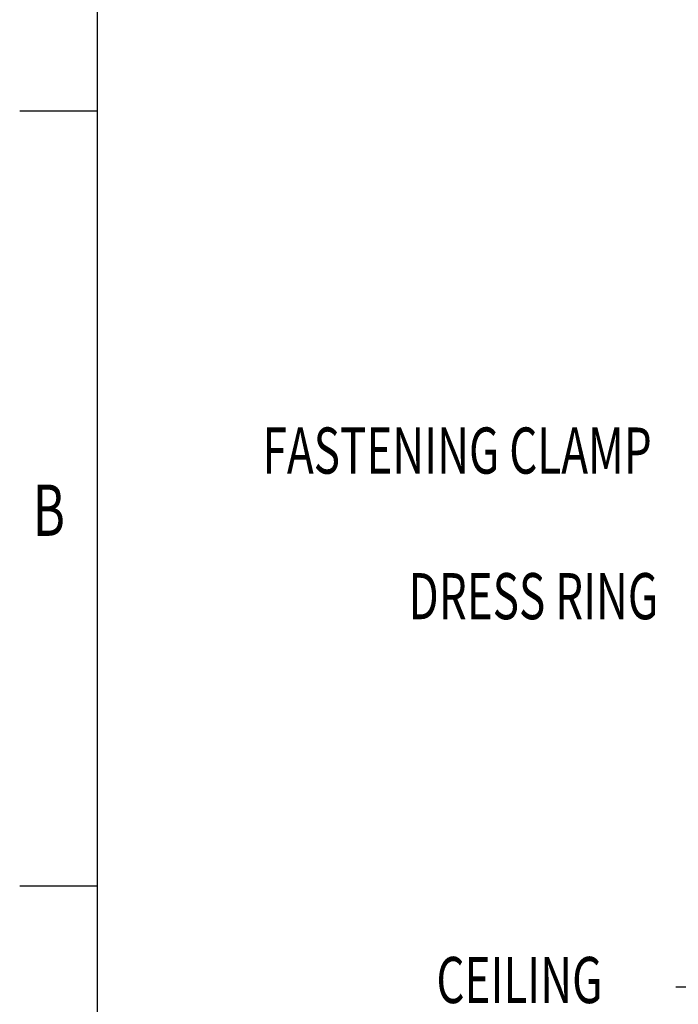
# Model space of a CAD drawing. Extents: x 2 to 154, y 1 to 99.
# Drawn here: x 2 to 15, y 16 to 36 of the extents above; entities that cross this region are included whole.
import ezdxf
from ezdxf.enums import TextEntityAlignment as Align

# ---------------------------------------------------------------- set-up
doc = ezdxf.new("R2010")
doc.units = 0
doc.header["$MEASUREMENT"] = 0
doc.linetypes.add('SLD-SOLID', pattern=[0])
doc.layers.get('0').update_dxf_attribs({"linetype": 'CONTINUOUS'})

# ---------------------------------------------------------------- blocks, each defined once
blk = doc.blocks.new('SW_NOTE_30')
at = {"color": 0, "linetype": 'Continuous'}
blk.add_lwpolyline([(-2.686, 4.255), (-2.186, 4.255), (0, 0)], dxfattribs=at)
blk.add_solid([(0, 0), (-0.29, 0.975), (-0.624, 0.804)], dxfattribs=at)
at = {"color": 0, "linetype": 'Continuous', "width": 0.7}
blk.add_text('FASTENING CLAMP', height=0.9375, dxfattribs=at).set_placement((-14.04, 3.493), align=Align.BOTTOM_LEFT)
blk = doc.blocks.new('SW_NOTE_31')
at = {"color": 0, "linetype": 'Continuous'}
blk.add_lwpolyline([(-1.523, -2.923), (-1.023, -2.923), (0, 0)], dxfattribs=at)
blk.add_solid([(0, 0), (-0.507, -0.882), (-0.154, -1.006)], dxfattribs=at)
at = {"color": 0, "linetype": 'Continuous', "width": 0.7}
blk.add_text('CEILING', height=0.9375, dxfattribs=at).set_placement((-6.388, -3.546), align=Align.BOTTOM_LEFT)
blk = doc.blocks.new('SW_NOTE_32')
at = {"color": 0, "linetype": 'Continuous'}
blk.add_lwpolyline([(-3.796, 5.861), (-3.296, 5.861), (0, 0)], dxfattribs=at)
blk.add_solid([(0, 0), (-0.327, 0.964), (-0.654, 0.78)], dxfattribs=at)
at = {"color": 0, "linetype": 'Continuous', "width": 0.7}
blk.add_text('DRESS RING', height=0.9375, dxfattribs=at).set_placement((-10.824, 5.099), align=Align.BOTTOM_LEFT)
blk = doc.blocks.new('SW_NOTE_37')
at = {"color": 0, "linetype": 'Continuous'}
blk.add_lwpolyline([(-1.926, -4.075), (-1.426, -4.075), (0, 0)], dxfattribs=at)
blk.add_solid([(0, 0), (-0.507, -0.882), (-0.153, -1.006)], dxfattribs=at)
at = {"color": 0, "linetype": 'Continuous', "width": 0.7}
for s, p in [('TEMPERED GLASS', (-12.252, -4.074)), ('TRIM RINGS', (-8.695, -5.324))]:
    blk.add_text(s, height=0.9375, dxfattribs=at).set_placement(p, align=Align.BOTTOM_LEFT)

msp = doc.modelspace()

# ---------------------------------------------------------------- linework, layer by layer
at = {"color": 7, "linetype": 'SLD-SOLID'}
for p, q in [((3.435, 97.171), (3.435, 2.671)), ((3.435, 34.171), (1.86, 34.171)), ((3.435, 18.421), (1.86, 18.421))]:
    msp.add_line(p, q, dxfattribs=at)

# ---------------------------------------------------------------- block references
at = {"color": 7, "linetype": 'Continuous'}
for name, p in [('SW_NOTE_30', (20.835, 23.019)), ('SW_NOTE_32', (20.582, 18.454)), ('SW_NOTE_31', (16.714, 19.299)), ('SW_NOTE_37', (21.734, 16.365))]:
    msp.add_blockref(name, p, dxfattribs=at)

# ---------------------------------------------------------------- texts
at = {"color": 7, "linetype": 'Continuous', "width": 0.7}
msp.add_text('B', height=1.042, dxfattribs=at).set_placement((2.125, 25.215), align=Align.BOTTOM_LEFT)
msp.add_text('B', height=1.042, dxfattribs=at).set_placement((2.125, 25.215), align=Align.BOTTOM_LEFT)

doc.saveas('drawing.dxf')
